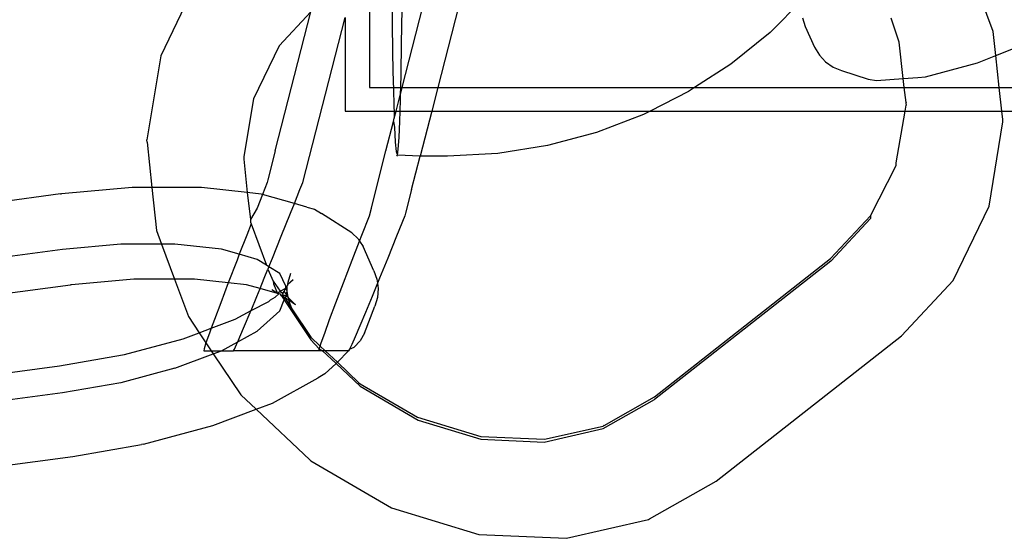
# Model space of a CAD drawing. Units: millimetres. Extents: x -6302 to 6754, y -5874 to 6205.
# Drawn here: x -2161 to -2124, y 1492 to 1511 of the extents above; entities that cross this region are included whole.
import ezdxf

# ---------------------------------------------------------------- set-up
doc = ezdxf.new("R2010")
doc.units = ezdxf.units.MM

msp = doc.modelspace()

# ---------------------------------------------------------------- linework, layer by layer
for p, q in [((-2147.764, 1512.945), (-2147.764, 1508.326)), ((-2154.201, 1512.286), (-2155.54, 1509.515)), ((-2146.938, 1512.178), (-2146.919, 1510.803)), ((-2131.631, 1511.607), (-2132.84, 1510.384)), ((-2124.523, 1510.421), (-2125.061, 1511.872)), ((-2146.563, 1509.965), (-2146.542, 1511.247)), ((-2146.544, 1508.326), (-2145.772, 1511.334)), ((-2144.445, 1511.334), (-2145.217, 1508.326)), ((-2151.271, 1505.965), (-2149.941, 1511.148)), ((-2149.941, 1511.148), (-2151.122, 1509.885)), ((-2150.248, 1504.785), (-2148.67, 1510.932)), ((-2148.67, 1510.932), (-2148.67, 1507.451)), ((-2131.635, 1510.93), (-2131.528, 1510.605)), ((-2128.024, 1510.019), (-2128.325, 1510.911)), ((-2146.919, 1510.803), (-2146.898, 1509.57)), ((-2131.528, 1510.605), (-2131.178, 1509.83)), ((-2132.84, 1510.384), (-2134.302, 1509.201)), ((-2124.427, 1509.522), (-2124.523, 1510.421)), ((-2124.427, 1509.522), (-2122.835, 1510.155)), ((-2151.122, 1509.885), (-2152.08, 1507.902)), ((-2146.585, 1508.833), (-2146.563, 1509.965)), ((-2131.178, 1509.83), (-2131.003, 1509.534)), ((-2127.879, 1508.664), (-2128.024, 1510.019)), ((-2155.54, 1509.515), (-2156.051, 1506.381)), ((-2146.898, 1509.57), (-2146.875, 1508.491)), ((-2131.003, 1509.534), (-2130.77, 1509.284)), ((-2125.105, 1509.253), (-2124.427, 1509.522)), ((-2124.299, 1508.326), (-2124.427, 1509.522)), ((-2134.302, 1509.201), (-2135.65, 1508.326)), ((-2130.77, 1509.284), (-2130.489, 1509.092)), ((-2130.489, 1509.092), (-2130.173, 1508.965)), ((-2127.054, 1508.728), (-2125.105, 1509.253)), ((-2146.597, 1508.326), (-2146.585, 1508.833)), ((-2130.173, 1508.965), (-2129.183, 1508.638)), ((-2128.868, 1508.59), (-2127.879, 1508.664)), ((-2127.879, 1508.664), (-2127.33, 1508.704)), ((-2127.843, 1508.326), (-2127.879, 1508.664)), ((-2127.33, 1508.704), (-2127.054, 1508.728)), ((-2147.764, 1508.326), (-2146.871, 1508.326)), ((-2146.875, 1508.491), (-2146.871, 1508.326)), ((-2146.871, 1508.326), (-2146.851, 1507.58)), ((-2146.871, 1508.326), (-2146.597, 1508.326)), ((-2146.603, 1508.095), (-2146.597, 1508.326)), ((-2146.603, 1508.095), (-2146.544, 1508.326)), ((-2146.597, 1508.326), (-2146.544, 1508.326)), ((-2146.544, 1508.326), (-2145.217, 1508.326)), ((-2145.217, 1508.326), (-2145.442, 1507.451)), ((-2145.217, 1508.326), (-2135.65, 1508.326)), ((-2135.65, 1508.326), (-2135.879, 1508.178)), ((-2135.65, 1508.326), (-2127.843, 1508.326)), ((-2129.183, 1508.638), (-2128.868, 1508.59)), ((-2127.774, 1507.764), (-2127.843, 1508.326)), ((-2127.843, 1508.326), (-2124.299, 1508.326)), ((-2124.205, 1507.451), (-2124.299, 1508.326)), ((-2124.299, 1508.326), (-2028.027, 1508.326)), ((-2146.769, 1507.451), (-2146.603, 1508.095)), ((-2146.609, 1507.865), (-2146.603, 1508.095)), ((-2135.879, 1508.178), (-2137.307, 1507.451)), ((-2152.08, 1507.902), (-2152.448, 1505.754)), ((-2146.851, 1507.58), (-2146.847, 1507.451)), ((-2146.622, 1507.451), (-2146.609, 1507.865)), ((-2127.808, 1507.451), (-2127.772, 1507.669)), ((-2127.774, 1507.764), (-2127.779, 1507.733)), ((-2127.779, 1507.733), (-2127.772, 1507.669)), ((-2148.67, 1507.451), (-2146.847, 1507.451)), ((-2146.87, 1507.057), (-2146.837, 1507.184)), ((-2146.847, 1507.451), (-2146.769, 1507.451)), ((-2146.847, 1507.451), (-2146.837, 1507.184)), ((-2146.837, 1507.184), (-2146.769, 1507.451)), ((-2146.769, 1507.451), (-2146.622, 1507.451)), ((-2146.634, 1507.071), (-2146.622, 1507.451)), ((-2146.622, 1507.451), (-2145.442, 1507.451)), ((-2145.442, 1507.451), (-2145.873, 1505.774)), ((-2145.442, 1507.451), (-2137.307, 1507.451)), ((-2137.554, 1507.325), (-2139.309, 1506.652)), ((-2137.307, 1507.451), (-2137.554, 1507.325)), ((-2137.307, 1507.451), (-2127.808, 1507.451)), ((-2128.14, 1505.521), (-2127.808, 1507.451)), ((-2127.808, 1507.451), (-2124.205, 1507.451)), ((-2124.171, 1507.137), (-2124.205, 1507.451)), ((-2124.205, 1507.451), (-2028.027, 1507.451)), ((-2147.15, 1505.965), (-2146.87, 1507.057)), ((-2146.87, 1507.057), (-2146.825, 1506.846)), ((-2146.825, 1506.846), (-2146.799, 1506.296)), ((-2146.661, 1506.459), (-2146.634, 1507.071)), ((-2124.681, 1503.909), (-2124.17, 1507.043)), ((-2124.17, 1507.043), (-2124.171, 1507.137)), ((-2146.688, 1506.036), (-2146.661, 1506.459)), ((-2139.309, 1506.652), (-2141.124, 1506.166)), ((-2156.049, 1506.287), (-2156.051, 1506.381)), ((-2156.049, 1506.287), (-2155.869, 1504.603)), ((-2146.799, 1506.296), (-2146.771, 1505.938)), ((-2141.124, 1506.166), (-2142.981, 1505.872)), ((-2152.448, 1505.754), (-2152.441, 1505.69)), ((-2151.271, 1505.965), (-2151.547, 1504.883)), ((-2147.426, 1504.883), (-2147.15, 1505.965)), ((-2146.771, 1505.938), (-2146.715, 1505.807)), ((-2146.743, 1505.774), (-2146.715, 1505.807)), ((-2146.715, 1505.807), (-2146.688, 1506.036)), ((-2145.873, 1505.774), (-2146.715, 1505.807)), ((-2146.194, 1504.527), (-2145.873, 1505.774)), ((-2144.858, 1505.774), (-2145.873, 1505.774)), ((-2142.981, 1505.872), (-2144.858, 1505.774)), ((-2152.441, 1505.69), (-2152.446, 1505.66)), ((-2152.446, 1505.66), (-2152.313, 1504.414)), ((-2129.098, 1503.539), (-2128.138, 1505.427)), ((-2128.138, 1505.427), (-2128.14, 1505.521)), ((-2151.571, 1504.785), (-2151.745, 1504.342)), ((-2151.547, 1504.883), (-2151.571, 1504.785)), ((-2150.351, 1504.527), (-2150.248, 1504.785)), ((-2147.691, 1503.831), (-2147.426, 1504.883)), ((-2159.269, 1504.36), (-2163.747, 1503.764)), ((-2159.269, 1504.36), (-2159.233, 1504.364)), ((-2156.608, 1504.603), (-2159.233, 1504.364)), ((-2155.869, 1504.603), (-2156.608, 1504.603)), ((-2154.021, 1504.605), (-2155.869, 1504.603)), ((-2155.869, 1504.603), (-2155.697, 1503.002)), ((-2152.313, 1504.414), (-2154.021, 1504.605)), ((-2151.798, 1504.357), (-2152.313, 1504.414)), ((-2152.313, 1504.414), (-2152.196, 1503.405)), ((-2151.745, 1504.342), (-2151.945, 1503.831)), ((-2151.745, 1504.342), (-2151.798, 1504.357)), ((-2150.559, 1504.006), (-2151.745, 1504.342)), ((-2150.559, 1504.006), (-2150.351, 1504.527)), ((-2146.194, 1504.527), (-2146.424, 1503.64)), ((-2150.705, 1503.64), (-2150.559, 1504.006)), ((-2150.093, 1503.874), (-2150.559, 1504.006)), ((-2150.093, 1503.874), (-2149.806, 1503.789)), ((-2126.02, 1501.138), (-2124.681, 1503.909)), ((-2151.945, 1503.831), (-2152.196, 1503.405)), ((-2151.048, 1502.783), (-2150.705, 1503.64)), ((-2149.806, 1503.789), (-2149.548, 1503.635)), ((-2148.42, 1502.916), (-2149.548, 1503.635)), ((-2148.042, 1502.83), (-2147.762, 1503.549)), ((-2147.762, 1503.549), (-2147.691, 1503.831)), ((-2146.448, 1503.549), (-2146.755, 1502.783)), ((-2146.424, 1503.64), (-2146.448, 1503.549)), ((-2130.583, 1501.952), (-2129.098, 1503.539)), ((-2129.098, 1503.539), (-2129.096, 1503.445)), ((-2152.172, 1503.249), (-2152.335, 1502.83)), ((-2152.196, 1503.405), (-2152.194, 1503.31)), ((-2152.194, 1503.31), (-2152.172, 1503.249)), ((-2152.172, 1503.249), (-2151.6, 1501.706)), ((-2129.096, 1503.445), (-2130.581, 1501.858)), ((-2155.697, 1503.002), (-2155.509, 1502.494)), ((-2152.335, 1502.83), (-2152.612, 1502.113)), ((-2151.375, 1501.972), (-2151.048, 1502.783)), ((-2148.42, 1502.916), (-2148.182, 1502.686)), ((-2148.129, 1502.605), (-2148.042, 1502.83)), ((-2146.755, 1502.783), (-2147.082, 1501.972)), ((-2157.029, 1502.492), (-2159.198, 1502.295)), ((-2155.509, 1502.494), (-2157.029, 1502.492)), ((-2155.007, 1502.494), (-2155.509, 1502.494)), ((-2155.509, 1502.494), (-2155.025, 1501.188)), ((-2153.272, 1502.3), (-2155.007, 1502.494)), ((-2148.403, 1501.897), (-2148.129, 1502.605)), ((-2148.182, 1502.686), (-2148.129, 1502.605)), ((-2148.129, 1502.605), (-2148, 1502.408)), ((-2147.603, 1501.499), (-2148, 1502.408)), ((-2159.198, 1502.295), (-2167.533, 1501.185)), ((-2152.612, 1502.113), (-2153.272, 1502.3)), ((-2152.612, 1502.113), (-2152.696, 1501.897)), ((-2151.94, 1501.923), (-2152.612, 1502.113)), ((-2152.696, 1501.897), (-2153.021, 1501.051)), ((-2151.6, 1501.706), (-2151.94, 1501.923)), ((-2151.507, 1501.647), (-2151.6, 1501.706)), ((-2151.507, 1501.647), (-2151.375, 1501.972)), ((-2148.727, 1501.051), (-2148.403, 1501.897)), ((-2147.082, 1501.972), (-2147.387, 1501.22)), ((-2137.143, 1496.793), (-2130.583, 1501.952)), ((-2130.581, 1501.858), (-2137.141, 1496.699)), ((-2151.68, 1501.22), (-2151.544, 1501.556)), ((-2151.507, 1501.647), (-2151.544, 1501.556)), ((-2151.544, 1501.556), (-2151.345, 1501.108)), ((-2151.103, 1501.39), (-2151.507, 1501.647)), ((-2150.879, 1500.928), (-2151.103, 1501.39)), ((-2150.792, 1501.075), (-2150.693, 1501.402)), ((-2147.603, 1501.499), (-2147.483, 1501.179)), ((-2167.413, 1499.838), (-2158.898, 1500.972)), ((-2158.861, 1500.976), (-2158.898, 1500.972)), ((-2156.538, 1501.187), (-2158.861, 1500.976)), ((-2155.025, 1501.188), (-2156.538, 1501.187)), ((-2154.279, 1501.189), (-2155.025, 1501.188)), ((-2155.025, 1501.188), (-2154.507, 1499.792)), ((-2153.021, 1501.051), (-2154.279, 1501.189)), ((-2153.021, 1501.051), (-2153.303, 1500.306)), ((-2152.339, 1500.972), (-2153.021, 1501.051)), ((-2151.84, 1500.831), (-2152.339, 1500.972)), ((-2151.84, 1500.831), (-2151.68, 1501.22)), ((-2151.345, 1501.108), (-2151.343, 1501.014)), ((-2151.345, 1501.108), (-2151.095, 1500.733)), ((-2151.343, 1501.014), (-2151.182, 1500.654)), ((-2150.826, 1500.935), (-2150.802, 1500.962)), ((-2150.802, 1500.962), (-2150.798, 1501.001)), ((-2150.798, 1501.001), (-2150.607, 1501.173)), ((-2150.798, 1501.001), (-2150.792, 1501.075)), ((-2149.01, 1500.306), (-2148.727, 1501.051)), ((-2147.463, 1501.036), (-2147.665, 1500.54)), ((-2147.483, 1501.179), (-2147.463, 1501.036)), ((-2147.387, 1501.22), (-2147.463, 1501.036)), ((-2147.463, 1501.036), (-2147.435, 1500.842)), ((-2127.947, 1499.078), (-2126.02, 1501.138)), ((-2151.959, 1500.54), (-2151.84, 1500.831)), ((-2151.182, 1500.654), (-2151.84, 1500.831)), ((-2151.182, 1500.654), (-2151.396, 1500.791)), ((-2151.274, 1500.51), (-2151.138, 1500.636)), ((-2151.138, 1500.636), (-2151.182, 1500.654)), ((-2151.138, 1500.636), (-2151.133, 1500.699)), ((-2151.08, 1500.619), (-2151.138, 1500.636)), ((-2151.133, 1500.699), (-2151.095, 1500.733)), ((-2151.095, 1500.733), (-2150.873, 1500.854)), ((-2151.095, 1500.733), (-2150.986, 1500.653)), ((-2151.045, 1500.567), (-2151.08, 1500.619)), ((-2151.003, 1500.596), (-2151.045, 1500.567)), ((-2150.986, 1500.653), (-2151.003, 1500.596)), ((-2150.914, 1500.487), (-2151.003, 1500.596)), ((-2150.851, 1500.551), (-2151.003, 1500.596)), ((-2150.986, 1500.653), (-2150.936, 1500.738)), ((-2150.936, 1500.738), (-2150.873, 1500.854)), ((-2150.858, 1500.618), (-2150.936, 1500.738)), ((-2150.879, 1500.928), (-2150.826, 1500.935)), ((-2150.873, 1500.854), (-2150.879, 1500.928)), ((-2150.822, 1500.735), (-2150.873, 1500.854)), ((-2150.858, 1500.618), (-2150.822, 1500.735)), ((-2150.851, 1500.551), (-2150.858, 1500.618)), ((-2150.822, 1500.735), (-2150.826, 1500.935)), ((-2150.786, 1500.507), (-2150.822, 1500.735)), ((-2147.435, 1500.842), (-2147.46, 1500.502)), ((-2153.303, 1500.306), (-2153.539, 1499.677)), ((-2152.175, 1500.016), (-2151.959, 1500.54)), ((-2152.175, 1500.016), (-2151.513, 1500.355)), ((-2151.513, 1500.355), (-2151.444, 1500.417)), ((-2151.444, 1500.417), (-2151.274, 1500.51)), ((-2151.103, 1500.005), (-2150.943, 1500.414)), ((-2151.045, 1500.567), (-2150.943, 1500.414)), ((-2150.943, 1500.414), (-2150.914, 1500.487)), ((-2150.943, 1500.414), (-2149.949, 1498.926)), ((-2150.914, 1500.487), (-2150.895, 1500.504)), ((-2150.769, 1500.398), (-2150.914, 1500.487)), ((-2150.914, 1500.487), (-2150.648, 1500.078)), ((-2150.895, 1500.504), (-2150.851, 1500.551)), ((-2150.786, 1500.507), (-2150.851, 1500.551)), ((-2150.755, 1500.459), (-2150.786, 1500.507)), ((-2150.769, 1500.398), (-2150.755, 1500.459)), ((-2150.648, 1500.078), (-2150.769, 1500.398)), ((-2150.516, 1500.23), (-2150.769, 1500.398)), ((-2150.516, 1500.23), (-2150.755, 1500.459)), ((-2149.246, 1499.677), (-2149.01, 1500.306)), ((-2147.665, 1500.54), (-2147.912, 1499.943)), ((-2147.46, 1500.502), (-2147.558, 1500.175)), ((-2152.763, 1499.693), (-2152.175, 1500.016)), ((-2152.415, 1499.44), (-2152.205, 1499.943)), ((-2152.205, 1499.943), (-2152.175, 1500.016)), ((-2151.94, 1499.248), (-2151.103, 1500.005)), ((-2150.648, 1500.078), (-2149.951, 1499.02)), ((-2147.912, 1499.943), (-2148.122, 1499.44)), ((-2147.95, 1499.173), (-2147.558, 1500.175)), ((-2154.507, 1499.792), (-2154.103, 1499.186)), ((-2153.657, 1499.355), (-2152.763, 1499.693)), ((-2153.539, 1499.677), (-2153.657, 1499.355)), ((-2149.43, 1499.175), (-2149.246, 1499.677)), ((-2154.702, 1498.96), (-2154.103, 1499.186)), ((-2154.103, 1499.186), (-2153.657, 1499.355)), ((-2154.103, 1499.186), (-2153.853, 1498.81)), ((-2153.723, 1499.175), (-2153.853, 1498.81)), ((-2153.657, 1499.355), (-2153.723, 1499.175)), ((-2152.67, 1498.847), (-2151.94, 1499.248)), ((-2152.586, 1499.04), (-2152.415, 1499.44)), ((-2149.56, 1498.81), (-2149.43, 1499.175)), ((-2148.122, 1499.44), (-2148.292, 1499.04)), ((-2147.95, 1499.173), (-2148.11, 1498.89)), ((-2156.89, 1498.374), (-2154.702, 1498.96)), ((-2153.853, 1498.81), (-2153.925, 1498.588)), ((-2153.853, 1498.81), (-2153.654, 1498.513)), ((-2153.272, 1498.517), (-2152.67, 1498.847)), ((-2152.796, 1498.573), (-2152.713, 1498.749)), ((-2152.713, 1498.749), (-2152.67, 1498.847)), ((-2152.67, 1498.847), (-2152.586, 1499.04)), ((-2149.951, 1499.02), (-2149.599, 1498.688)), ((-2149.949, 1498.926), (-2149.632, 1498.588)), ((-2149.599, 1498.688), (-2149.56, 1498.81)), ((-2148.42, 1498.749), (-2148.503, 1498.573)), ((-2148.292, 1499.04), (-2148.42, 1498.749)), ((-2148.11, 1498.89), (-2148.329, 1498.653)), ((-2134.846, 1493.652), (-2127.947, 1499.078)), ((-2156.961, 1498.361), (-2156.89, 1498.374)), ((-2155.007, 1497.861), (-2153.579, 1498.401)), ((-2153.925, 1498.588), (-2153.938, 1498.513)), ((-2153.938, 1498.513), (-2153.654, 1498.513)), ((-2153.654, 1498.513), (-2153.272, 1498.517)), ((-2153.654, 1498.513), (-2153.579, 1498.401)), ((-2153.579, 1498.401), (-2153.272, 1498.517)), ((-2153.579, 1498.401), (-2152.559, 1496.874)), ((-2153.272, 1498.517), (-2152.833, 1498.514)), ((-2152.833, 1498.514), (-2152.796, 1498.573)), ((-2149.645, 1498.514), (-2152.833, 1498.514)), ((-2149.645, 1498.514), (-2149.632, 1498.588)), ((-2149.512, 1498.514), (-2149.645, 1498.514)), ((-2149.632, 1498.588), (-2149.599, 1498.688)), ((-2149.632, 1498.588), (-2149.512, 1498.514)), ((-2149.599, 1498.688), (-2149.414, 1498.514)), ((-2149.512, 1498.514), (-2149.008, 1498.039)), ((-2149.414, 1498.514), (-2149.512, 1498.514)), ((-2148.54, 1498.514), (-2149.414, 1498.514)), ((-2149.414, 1498.514), (-2148.958, 1498.084)), ((-2148.958, 1498.084), (-2148.54, 1498.514)), ((-2148.503, 1498.573), (-2148.54, 1498.514)), ((-2148.503, 1498.573), (-2148.329, 1498.653)), ((-2159.315, 1497.949), (-2156.961, 1498.361)), ((-2149.431, 1497.657), (-2149.008, 1498.039)), ((-2149.008, 1498.039), (-2148.958, 1498.084)), ((-2149.008, 1498.039), (-2148.109, 1497.19)), ((-2148.958, 1498.084), (-2148.153, 1497.316)), ((-2167.688, 1496.835), (-2159.315, 1497.949)), ((-2155.007, 1497.861), (-2157.029, 1497.325)), ((-2149.431, 1497.657), (-2149.67, 1497.501)), ((-2157.029, 1497.325), (-2159.198, 1496.945)), ((-2151.375, 1496.565), (-2149.67, 1497.501)), ((-2148.153, 1497.316), (-2148.11, 1497.284)), ((-2148.11, 1497.284), (-2145.972, 1496.039)), ((-2159.198, 1496.945), (-2167.579, 1495.83)), ((-2148.109, 1497.19), (-2145.946, 1495.924)), ((-2152.559, 1496.874), (-2151.987, 1496.334)), ((-2151.987, 1496.334), (-2151.375, 1496.565)), ((-2139.052, 1495.615), (-2137.141, 1496.699)), ((-2139.018, 1495.728), (-2137.143, 1496.793)), ((-2153.597, 1495.725), (-2151.987, 1496.334)), ((-2151.987, 1496.334), (-2149.986, 1494.447)), ((-2145.972, 1496.039), (-2143.615, 1495.323)), ((-2145.946, 1495.924), (-2143.61, 1495.214)), ((-2156.185, 1495.039), (-2153.597, 1495.725)), ((-2141.258, 1495.109), (-2139.052, 1495.615)), ((-2141.243, 1495.217), (-2139.054, 1495.709)), ((-2139.018, 1495.728), (-2139.054, 1495.709)), ((-2143.615, 1495.323), (-2141.243, 1495.217)), ((-2143.61, 1495.214), (-2141.258, 1495.109)), ((-2158.816, 1494.578), (-2156.256, 1495.026)), ((-2156.185, 1495.039), (-2156.256, 1495.026)), ((-2167.459, 1493.427), (-2158.816, 1494.578)), ((-2149.943, 1494.415), (-2149.986, 1494.447)), ((-2149.943, 1494.415), (-2146.939, 1492.656)), ((-2137.326, 1492.246), (-2134.846, 1493.652)), ((-2146.939, 1492.656), (-2143.694, 1491.67)), ((-2140.427, 1491.524), (-2137.362, 1492.227)), ((-2137.362, 1492.227), (-2137.326, 1492.246)), ((-2143.694, 1491.67), (-2140.427, 1491.524))]:
    msp.add_line(p, q)

doc.saveas('drawing.dxf')
